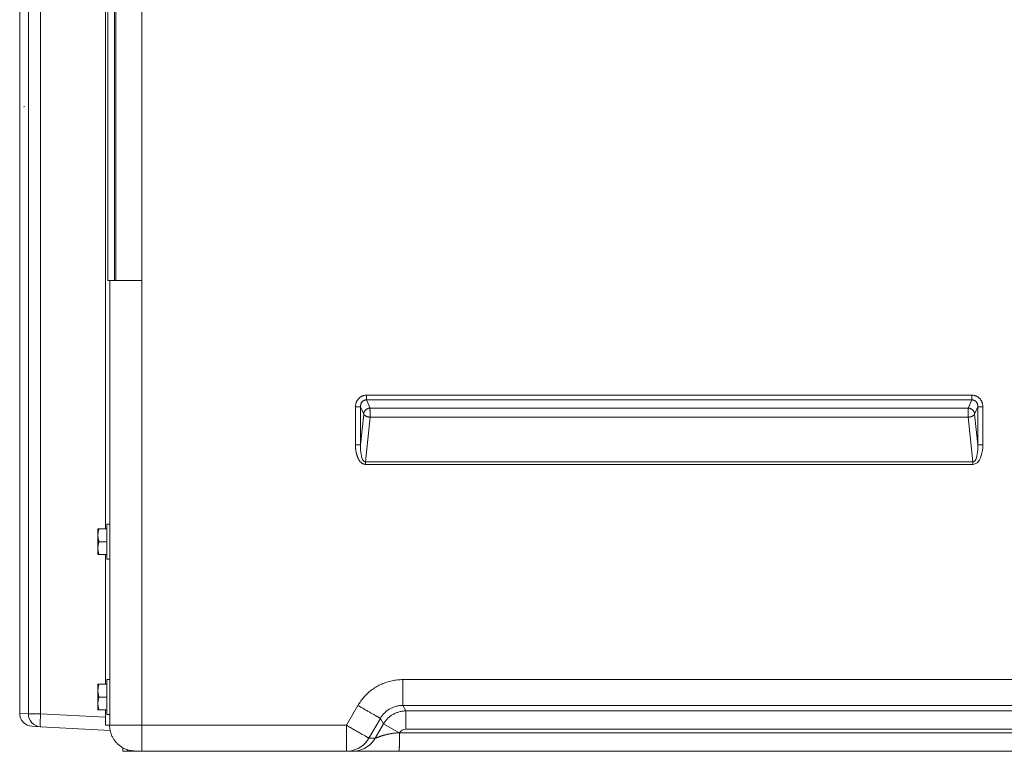
# Model space of a CAD drawing. Units: inches. Extents: x -146 to 149, y 0 to 226.
# Drawn here: x 68 to 87, y 0 to 14 of the extents above; entities that cross this region are included whole.
import ezdxf

# ---------------------------------------------------------------- set-up
doc = ezdxf.new("R2010")
doc.units = ezdxf.units.IN
doc.header["$MEASUREMENT"] = 0
doc.layers.add('Unnamed [1]', color=7, linetype='Continuous', lineweight=0)

msp = doc.modelspace()

# ---------------------------------------------------------------- linework, layer by layer
at = {"layer": 'Unnamed [1]', "color": 18, "linetype": 'Continuous', "lineweight": 0, "true_color": 0x000000}
for p, q in [((69.9757001, 9.1379056), (69.9757001, 45.9850773)), ((70.1028123, 45.9645716), (70.1028123, 9.1377947)), ((70.1301319, 45.9645723), (70.1301319, 9.1379056)), ((69.924734, 4.3164132), (69.924734, 44.9821283)), ((68.4308897, 0.7244807), (68.4308897, 44.7321283)), ((68.667792, 44.7321283), (68.667792, 0.7244807)), ((68.262997, 30.2063969), (68.262997, 0.7332796)), ((68.2630107, 30.2070509), (68.2630107, 0.7332789)), ((69.9757001, 9.1379056), (70.6333252, 9.1379056)), ((70.010228, 0.5056512), (70.010228, 9.1379056)), ((70.6333252, 9.1362017), (70.6333478, 0.503528)), ((86.7294, 6.9107313), (74.989619, 6.9107323)), ((74.989619, 6.9107323), (74.989619, 6.8180139)), ((86.7294, 6.8180129), (86.7294, 6.9107313)), ((75.0581845, 6.6609065), (74.989619, 6.8180139)), ((86.7294, 6.8180129), (74.989619, 6.8180139)), ((86.6608346, 6.6609058), (86.7294, 6.8180129)), ((74.7755993, 5.9495584), (74.7755993, 6.6834115)), ((74.7755993, 6.6834115), (74.8740801, 6.6834115)), ((74.8740801, 5.9495584), (74.8740801, 6.6834115)), ((74.9346575, 6.5446075), (74.8740801, 6.6834115)), ((74.8740801, 5.9495584), (74.9346575, 6.5446075)), ((86.6608346, 6.6609058), (75.0581845, 6.6609065)), ((86.7843615, 6.5446068), (86.8449389, 6.6834105)), ((86.8449389, 5.9495587), (86.7843615, 6.5446068)), ((86.8449389, 5.9495587), (86.8449389, 6.6834105)), ((86.8449389, 6.6834105), (86.9434196, 6.6834105)), ((86.9434196, 5.9495587), (86.9434196, 6.6834105)), ((74.9700851, 5.6164961), (75.0581845, 6.4818913)), ((86.6608346, 6.4818906), (75.0581845, 6.4818913)), ((86.7489338, 5.6164965), (86.6608346, 6.4818906)), ((74.7755993, 5.9495584), (74.8740801, 5.9495584)), ((86.8449389, 5.9495587), (86.9434196, 5.9495587)), ((74.9700851, 5.6164961), (86.7489338, 5.6164965)), ((74.9700851, 5.6164961), (74.9700851, 5.5664961)), ((74.9700851, 5.5664961), (86.7489338, 5.5664965)), ((86.7489338, 5.5664965), (86.7489338, 5.6164965)), ((69.9502677, 4.0664132), (69.9502677, 4.4064132)), ((70.0102661, 4.4064132), (69.9502685, 4.4064132)), ((69.7802677, 4.3164132), (69.7802677, 4.1914132)), ((69.8000044, 4.3164132), (69.9502677, 4.3164132)), ((69.7802677, 4.1914132), (69.7802677, 3.9414132)), ((69.8000044, 4.0664132), (69.9502677, 4.0664132)), ((69.9502677, 3.7264132), (69.9502677, 4.0664132)), ((69.7802677, 3.9414132), (69.7802677, 3.8164132)), ((69.8000044, 3.8164132), (69.9502677, 3.8164132)), ((69.924734, 1.3006923), (69.924734, 3.8164132)), ((69.9502685, 3.7264132), (70.0102661, 3.7264132)), ((70.010228, 1.3906923), (69.9502266, 1.3906923)), ((69.9502274, 1.0506923), (69.9502274, 1.3906923)), ((138.4741046, 1.3900469), (75.6920756, 1.389898)), ((69.7802274, 1.3006923), (69.7802274, 1.1756923)), ((69.7802274, 1.1756923), (69.7802274, 0.9256923)), ((69.7999641, 1.3006923), (69.9502274, 1.3006923)), ((69.7999641, 1.0506923), (69.9502274, 1.0506923)), ((69.9502274, 0.7106923), (69.9502274, 1.0506923)), ((69.7802274, 0.9256923), (69.7802274, 0.8006923)), ((69.7999641, 0.8006923), (69.9502274, 0.8006923)), ((69.9247301, 0.5057693), (69.924734, 0.8006923)), ((74.601029, 0.503528), (74.8232685, 0.8884582)), ((138.4741376, 0.8884627), (75.6920738, 0.8884635)), ((75.7534426, 0.7821355), (75.6920738, 0.8884635)), ((75.7534426, 0.7821355), (138.4127483, 0.7821356)), ((75.7534664, 0.4274061), (75.7534426, 0.7821355)), ((68.262997, 0.7332789), (68.2630107, 0.7332789)), ((68.262997, 0.7332789), (68.2630107, 0.7332789)), ((68.2630107, 0.7332789), (68.4308897, 0.7244807)), ((68.4308897, 0.7244807), (68.5004359, 0.7244807)), ((68.5004359, 0.7244807), (68.667792, 0.7244807)), ((68.667792, 0.7244807), (69.9247321, 0.6586073)), ((69.9502266, 0.7106923), (70.010228, 0.7106923)), ((75.0354135, 0.252736), (75.2576545, 0.6376688)), ((75.3190431, 0.5313408), (75.2576545, 0.6376688)), ((68.667792, 0.4748234), (68.499913, 0.4836215)), ((70.0159929, 0.4041671), (68.667792, 0.4748234)), ((69.9247301, 0.5057693), (70.0080316, 0.5057693)), ((70.6333478, 0.503528), (74.601029, 0.503528)), ((74.6010289, 0.000028), (74.601029, 0.503528)), ((75.1581909, 0.2527366), (75.3190431, 0.5313408)), ((75.622571, 0.3560785), (75.3190431, 0.5313408)), ((75.7534664, 0.4274061), (138.4127716, 0.4274049)), ((75.0354135, 0.252736), (75.1576953, 0.252736)), ((75.1581909, 0.2527366), (75.1576953, 0.252736)), ((75.6262498, 0.3561111), (75.622571, 0.3560785)), ((75.6262498, 0.3561111), (75.6275058, 0.3561111)), ((138.5387061, 0.3561111), (75.6275058, 0.3561111)), ((70.2661262, 0), (70.2661262, 0.0645456)), ((70.2661262, 0), (70.3511284, 0)), ((70.3511262, 0), (70.3511262, 0.0276298)), ((70.3511262, 0), (70.4111262, 0)), ((70.4111262, 0), (70.4111262, 0.0129801)), ((70.5611051, 0.0020481), (70.5611051, -0.002)), ((72.0611043, 0.000028), (74.6010289, 0.000028)), ((72.0611062, 0), (72.6611263, 0)), ((72.6611263, 0), (74.2735817, 0)), ((74.5740736, 0.0000285), (74.5738359, 0.000028)), ((74.6010289, 0.000028), (74.7233114, 0.000028)), ((70.7316848, -0.002), (70.5611051, -0.002)), ((72.0611041, -0.002), (70.7316848, -0.002))]:
    msp.add_line(p, q, dxfattribs=at)
at = {"layer": 'Unnamed [1]', "color": 18, "linetype": 'Continuous', "lineweight": 0}
for points in [[(70.6330987, 30.6209901), (70.6331439, 29.0863614), (70.6331826, 27.5517329), (70.6332154, 26.0171046), (70.6332427, 24.4824765), (70.6332651, 22.9478485), (70.633283, 21.4132207), (70.6332969, 19.878593), (70.6333074, 18.3439655), (70.6333149, 16.809338), (70.63332, 15.2747107), (70.633323, 13.7400834), (70.6333246, 12.2054561), (70.6333252, 10.6708289), (70.6333252, 9.1362017)], [(68.3478114, 12.5217726), (68.3477504, 12.5206237), (68.3476892, 12.5195208), (68.3476277, 12.518464), (68.347566, 12.5174537), (68.347504, 12.5164901), (68.3474418, 12.5155734), (68.3473794, 12.514704), (68.3473168, 12.5138821), (68.347254, 12.5131079), (68.3471911, 12.5123816), (68.3471279, 12.5117037), (68.3470646, 12.5110742), (68.3470012, 12.5104936), (68.3469377, 12.5099619), (68.346874, 12.5094796), (68.3468102, 12.5090468), (68.3467463, 12.5086638), (68.3466823, 12.5083308), (68.3466183, 12.5080482), (68.3465541, 12.5078162), (68.34649, 12.5076351), (68.3464258, 12.507505), (68.3463615, 12.5074263), (68.3462973, 12.5073992)], [(74.989619, 6.9107323), (74.9809475, 6.910539), (74.9722997, 6.9099637), (74.9636885, 6.9090131), (74.9551267, 6.9076941), (74.9466269, 6.9060134), (74.938202, 6.9039779), (74.9298648, 6.9015944), (74.9216281, 6.8988697), (74.9135046, 6.8958105), (74.905507, 6.8924238), (74.8976483, 6.8887162), (74.8899411, 6.8846946), (74.8823983, 6.8803659), (74.8750326, 6.8757367), (74.8678568, 6.870814), (74.8608837, 6.8656044), (74.854126, 6.8601149), (74.8475966, 6.8543522), (74.8413083, 6.8483231), (74.8352737, 6.8420345), (74.8295132, 6.8355062), (74.8240393, 6.8287611), (74.8188528, 6.8218109), (74.8139548, 6.814667), (74.8093462, 6.8073409), (74.805028, 6.7998442), (74.8010011, 6.7921882), (74.7972665, 6.7843846), (74.7938251, 6.7764448), (74.790678, 6.7683804), (74.787826, 6.7602029), (74.7852701, 6.7519236), (74.7830114, 6.7435543), (74.7810507, 6.7351063), (74.779389, 6.7265912), (74.7780272, 6.7180205), (74.7769665, 6.7094056), (74.7762076, 6.7007582), (74.7757515, 6.6920896), (74.7755993, 6.6834115)], [(86.7294, 6.9107313), (86.7380766, 6.910545), (86.7467325, 6.9099893), (86.7553546, 6.9090696), (86.7639295, 6.9077911), (86.772444, 6.906159), (86.7808848, 6.9041785), (86.7892387, 6.9018548), (86.7974923, 6.8991931), (86.8056326, 6.8961987), (86.8136461, 6.8928768), (86.8215196, 6.8892326), (86.8292399, 6.8852713), (86.8367937, 6.8809982), (86.8441677, 6.8764184), (86.8513487, 6.8715371), (86.8583234, 6.8663597), (86.8650785, 6.8608913), (86.8716008, 6.8551371), (86.8778771, 6.8491023), (86.883894, 6.8427922), (86.8896348, 6.8362316), (86.8950909, 6.8294499), (86.9002612, 6.8224591), (86.9051447, 6.8152715), (86.9097403, 6.8078992), (86.914047, 6.8003544), (86.9180638, 6.7926492), (86.9217896, 6.7847957), (86.9252233, 6.7768061), (86.9283639, 6.7686925), (86.9312103, 6.7604671), (86.9337616, 6.752142), (86.9360167, 6.7437294), (86.9379744, 6.7352414), (86.9396339, 6.7266902), (86.940994, 6.7180879), (86.9420536, 6.7094466), (86.9428118, 6.7007785), (86.9432675, 6.6920958), (86.9434196, 6.6834105)], [(74.989619, 6.8180139), (74.9845856, 6.8181139), (74.9795505, 6.8179491), (74.9745247, 6.8175257), (74.9695192, 6.8168497), (74.9645449, 6.8159269), (74.9596128, 6.8147635), (74.954734, 6.8133653), (74.9499194, 6.8117385), (74.94518, 6.809889), (74.9405268, 6.8078227), (74.9359708, 6.8055457), (74.9315229, 6.803064), (74.9271943, 6.8003836), (74.9229957, 6.7975104), (74.9189384, 6.7944505), (74.9150331, 6.7912099), (74.911291, 6.7877945), (74.907723, 6.7842103), (74.9043401, 6.7804634), (74.9011533, 6.7765597), (74.8981627, 6.7725261), (74.8953594, 6.7683894), (74.892741, 6.764156), (74.8903048, 6.759832), (74.8880485, 6.7554236), (74.8859695, 6.7509372), (74.8840653, 6.7463789), (74.8823334, 6.7417549), (74.8807713, 6.7370715), (74.8793765, 6.7323348), (74.8781466, 6.7275512), (74.8770789, 6.7227268), (74.876171, 6.7178679), (74.8754204, 6.7129807), (74.8748246, 6.7080714), (74.8743812, 6.7031462), (74.8740875, 6.6982114), (74.873941, 6.6932732), (74.8739394, 6.6883378), (74.8740801, 6.6834115)], [(86.7294, 6.8180129), (86.7344354, 6.8181155), (86.7394731, 6.817958), (86.7445021, 6.8175458), (86.7495113, 6.8168843), (86.7544896, 6.8159788), (86.7594262, 6.8148347), (86.7643098, 6.8134575), (86.7691295, 6.8118524), (86.7738742, 6.8100249), (86.7785329, 6.8079802), (86.7830946, 6.8057238), (86.7875481, 6.8032611), (86.7918824, 6.8005974), (86.7960866, 6.797738), (86.8001496, 6.7946884), (86.8040602, 6.791454), (86.8078075, 6.78804), (86.8113805, 6.7844519), (86.8147681, 6.780695), (86.8179592, 6.7767747), (86.8209528, 6.7727215), (86.8237571, 6.7685661), (86.8263748, 6.7643149), (86.8288085, 6.7599741), (86.831061, 6.7555499), (86.833135, 6.7510486), (86.8350331, 6.7464762), (86.8367581, 6.7418392), (86.8383128, 6.7371436), (86.8396996, 6.7323958), (86.8409215, 6.7276019), (86.8419811, 6.7227682), (86.8428811, 6.7179008), (86.8436241, 6.713006), (86.844213, 6.7080901), (86.8446503, 6.7031592), (86.8449389, 6.6982196), (86.8450814, 6.6932774), (86.8450805, 6.688339), (86.8449389, 6.6834105)], [(74.9346575, 6.5446075), (74.9352289, 6.5499568), (74.9360711, 6.5553189), (74.9371795, 6.5606798), (74.9385494, 6.566026), (74.9401761, 6.5713434), (74.9420549, 6.5766184), (74.9441812, 6.5818372), (74.9465503, 6.5869859), (74.9491574, 6.5920507), (74.9519978, 6.5970178), (74.955067, 6.6018735), (74.9583602, 6.6066039), (74.9618727, 6.6111952), (74.9655999, 6.6156336), (74.969537, 6.6199054), (74.9736794, 6.6239966), (74.9780209, 6.6278954), (74.9825498, 6.6315967), (74.9872526, 6.6350974), (74.9921162, 6.6383943), (74.9971273, 6.6414842), (75.0022726, 6.644364), (75.0075388, 6.6470304), (75.0129126, 6.6494804), (75.0183808, 6.6517107), (75.02393, 6.6537183), (75.029547, 6.6554998), (75.0352186, 6.6570521), (75.0409314, 6.6583722), (75.0466722, 6.6594567), (75.0524276, 6.6603025), (75.0581845, 6.6609065)], [(75.0581845, 6.4818913), (75.0537866, 6.4825013), (75.0493843, 6.4831301), (75.0449838, 6.4837824), (75.0405918, 6.484463), (75.0362148, 6.4851769), (75.0318592, 6.4859288), (75.0275315, 6.4867235), (75.0232383, 6.487566), (75.018986, 6.488461), (75.0147812, 6.4894135), (75.0106302, 6.4904281), (75.0065398, 6.4915099), (75.0025162, 6.4926635), (74.9985661, 6.4938939), (74.9946959, 6.4952059), (74.9909116, 6.4966028), (74.9872172, 6.4980821), (74.9836162, 6.4996397), (74.9801119, 6.5012717), (74.976708, 6.5029739), (74.9734077, 6.5047423), (74.9702146, 6.5065728), (74.9671322, 6.5084615), (74.9641639, 6.5104043), (74.9613131, 6.512397), (74.9585833, 6.5144358), (74.9559781, 6.5165165), (74.9535007, 6.5186351), (74.9511548, 6.5207876), (74.9489437, 6.5229698), (74.9468706, 6.5251769), (74.9449371, 6.5274001), (74.9431447, 6.5296298), (74.9414945, 6.5318562), (74.9399881, 6.5340699), (74.9386266, 6.536261), (74.9374115, 6.53842), (74.936344, 6.5405372), (74.9354256, 6.5426029), (74.9346575, 6.5446075)], [(75.0581845, 6.4818913), (75.0579879, 6.4865843), (75.0578326, 6.4913882), (75.0577148, 6.496293), (75.0576304, 6.5012888), (75.0575756, 6.5063653), (75.0575465, 6.5115128), (75.057539, 6.5167212), (75.0575493, 6.5219804), (75.0575734, 6.5272805), (75.0576074, 6.5326114), (75.0576474, 6.5379632), (75.0576894, 6.5433258), (75.0577295, 6.5486893), (75.0577637, 6.5540436), (75.0577882, 6.5593787), (75.0577989, 6.5646846), (75.057792, 6.5699514), (75.0577636, 6.575169), (75.0577096, 6.5803273), (75.0576262, 6.5854165), (75.0575297, 6.5904273), (75.05744, 6.5953524), (75.0573581, 6.6001844), (75.057285, 6.6049158), (75.0572218, 6.6095393), (75.0571696, 6.6140474), (75.0571295, 6.6184328), (75.0571024, 6.622688), (75.0570895, 6.6268057), (75.0570918, 6.6307785), (75.0571103, 6.6345989), (75.0571462, 6.6382596), (75.0572005, 6.6417531), (75.0572742, 6.6450721), (75.0573685, 6.6482092), (75.0574843, 6.6511569), (75.0576227, 6.6539079), (75.0577849, 6.6564548), (75.0579718, 6.6587901), (75.0581845, 6.6609065)], [(86.6608346, 6.4818906), (86.6610726, 6.4877744), (86.6612505, 6.4938271), (86.6613745, 6.5000292), (86.6614508, 6.5063613), (86.6614857, 6.5128039), (86.6614853, 6.5193377), (86.6614558, 6.525943), (86.6614036, 6.5326006), (86.6613347, 6.5392909), (86.6612554, 6.5459945), (86.6611719, 6.5526919), (86.6610904, 6.5593638), (86.6610172, 6.5659905), (86.6609583, 6.5725528), (86.6609201, 6.5790311), (86.6609088, 6.5854061), (86.6609285, 6.591659), (86.6609747, 6.5977746), (86.6610413, 6.6037386), (86.6611217, 6.6095365), (86.6612095, 6.6151538), (86.6612984, 6.6205762), (86.6613819, 6.6257892), (86.6614536, 6.6307784), (86.6615071, 6.6355295), (86.6615361, 6.6400279), (86.661534, 6.6442593), (86.6614946, 6.6482092), (86.6614113, 6.6518632), (86.6612778, 6.655207), (86.6610877, 6.658226), (86.6608346, 6.6609058)], [(86.6608346, 6.6609058), (86.6665918, 6.6603026), (86.6723471, 6.659457), (86.6780873, 6.6583722), (86.6837991, 6.6570514), (86.6894694, 6.6554979), (86.6950849, 6.6537149), (86.7006324, 6.6517057), (86.7060987, 6.6494735), (86.7114706, 6.6470216), (86.7167349, 6.6443532), (86.7218783, 6.6414715), (86.7268877, 6.6383797), (86.7317498, 6.6350812), (86.7364515, 6.6315791), (86.7409794, 6.6278767), (86.7453205, 6.6239773), (86.7494629, 6.6198857), (86.7534004, 6.6156141), (86.7571283, 6.6111762), (86.7606419, 6.6065857), (86.7639364, 6.6018564), (86.7670071, 6.5970021), (86.7698493, 6.5920364), (86.7724581, 6.5869732), (86.774829, 6.5818263), (86.776957, 6.5766093), (86.7788375, 6.571336), (86.7804658, 6.5660202), (86.7818371, 6.5606756), (86.7829466, 6.555316), (86.7837897, 6.5499552), (86.7843615, 6.5446068)], [(86.6608346, 6.4818906), (86.6644993, 6.4823959), (86.6681678, 6.4829138), (86.6718364, 6.4834472), (86.6755013, 6.4839992), (86.6791586, 6.4845728), (86.6828047, 6.485171), (86.6864357, 6.4857968), (86.6900478, 6.4864533), (86.6936373, 6.4871435), (86.6972003, 6.4878705), (86.700733, 6.4886372), (86.7042317, 6.4894468), (86.7076926, 6.4903022), (86.7111118, 6.4912064), (86.7144857, 6.4921625), (86.7178104, 6.4931735), (86.721082, 6.4942425), (86.7242969, 6.4953725), (86.7274516, 6.4965653), (86.7305439, 6.4978184), (86.733572, 6.4991282), (86.7365341, 6.5004908), (86.7394284, 6.5019025), (86.7422532, 6.5033598), (86.7450065, 6.5048588), (86.7476867, 6.5063958), (86.7502918, 6.5079672), (86.7528202, 6.5095692), (86.7552699, 6.5111981), (86.7576392, 6.5128503), (86.7599263, 6.5145219), (86.7621293, 6.5162094), (86.7642466, 6.5179089), (86.7662761, 6.5196168), (86.7682163, 6.5213294), (86.7700652, 6.5230429), (86.7718171, 6.5247813), (86.7734675, 6.5265641), (86.7750162, 6.5283812), (86.7764631, 6.5302225), (86.7778082, 6.5320777), (86.7790512, 6.5339369), (86.7801922, 6.5357899), (86.7812309, 6.5376265), (86.7821673, 6.5394367), (86.7830013, 6.5412102), (86.7837327, 6.5429369), (86.7843615, 6.5446068)], [(74.9700851, 5.5664961), (74.9604595, 5.5669424), (74.9510165, 5.5682486), (74.9417698, 5.5703654), (74.9327334, 5.5732435), (74.923921, 5.5768338), (74.9153467, 5.5810869), (74.9070241, 5.5859536), (74.8989673, 5.5913847), (74.8911899, 5.5973309), (74.883706, 5.603743), (74.8765293, 5.6105717), (74.8696738, 5.6177679), (74.8631694, 5.6252501), (74.8570263, 5.6329598), (74.8512278, 5.6408818), (74.8457575, 5.6490009), (74.840599, 5.6573017), (74.8357358, 5.6657692), (74.8311513, 5.674388), (74.8268292, 5.683143), (74.822753, 5.6920189), (74.8189062, 5.7010005), (74.8152723, 5.7100726), (74.8118349, 5.71922), (74.8085796, 5.7284293), (74.805501, 5.7376956), (74.8025956, 5.7470155), (74.79986, 5.756386), (74.7972909, 5.765804), (74.7948848, 5.7752662), (74.7926384, 5.7847695), (74.7905483, 5.7943107), (74.7886111, 5.8038867), (74.7868234, 5.8134944), (74.7851818, 5.8231306), (74.783683, 5.8327921), (74.7823236, 5.8424758), (74.7811001, 5.8521785), (74.7800093, 5.8618971), (74.7790476, 5.8716284), (74.7782118, 5.8813693), (74.7774983, 5.8911166), (74.776904, 5.9008671), (74.7764253, 5.9106178), (74.7760588, 5.9203654), (74.7758013, 5.9301068), (74.7756492, 5.9398389), (74.7755993, 5.9495584)], [(69.7802677, 4.1914132), (69.7803036, 4.1967375), (69.7804112, 4.2020236), (69.7805898, 4.2072753), (69.7808392, 4.2124966), (69.7811589, 4.2176911), (69.7815484, 4.2228628), (69.7820073, 4.2280154), (69.7825352, 4.2331529), (69.7831316, 4.238279), (69.7837962, 4.2433976), (69.7845283, 4.2485125), (69.7853277, 4.2536275), (69.7861939, 4.2587465), (69.7871264, 4.2638733), (69.7881248, 4.2690117), (69.7891887, 4.2741656), (69.7903176, 4.2793387), (69.7915112, 4.2845351), (69.7927689, 4.2897583), (69.7940903, 4.2950124), (69.795475, 4.3003011), (69.7969225, 4.3056282), (69.7984325, 4.3109976), (69.8000044, 4.3164132)], [(69.8000044, 4.0664132), (69.7984325, 4.0718287), (69.7969225, 4.0771982), (69.795475, 4.0825253), (69.7940903, 4.087814), (69.7927689, 4.0930681), (69.7915112, 4.0982913), (69.7903176, 4.1034876), (69.7891887, 4.1086608), (69.7881248, 4.1138147), (69.7871264, 4.1189531), (69.7861939, 4.1240799), (69.7853277, 4.1291989), (69.7845283, 4.1343139), (69.7837962, 4.1394288), (69.7831316, 4.1445474), (69.7825352, 4.1496735), (69.7820073, 4.1548109), (69.7815484, 4.1599636), (69.7811589, 4.1651353), (69.7808392, 4.1703298), (69.7805898, 4.175551), (69.7804112, 4.1808028), (69.7803036, 4.1860889), (69.7802677, 4.1914132)], [(69.7802677, 3.9414132), (69.7803036, 3.9467375), (69.7804112, 3.9520236), (69.7805898, 3.9572753), (69.7808392, 3.9624966), (69.7811589, 3.9676911), (69.7815484, 3.9728628), (69.7820073, 3.9780154), (69.7825352, 3.9831529), (69.7831316, 3.988279), (69.7837962, 3.9933976), (69.7845283, 3.9985125), (69.7853277, 4.0036275), (69.7861939, 4.0087465), (69.7871264, 4.0138733), (69.7881248, 4.0190117), (69.7891887, 4.0241656), (69.7903176, 4.0293387), (69.7915112, 4.0345351), (69.7927689, 4.0397583), (69.7940903, 4.0450124), (69.795475, 4.0503011), (69.7969225, 4.0556282), (69.7984325, 4.0609976), (69.8000044, 4.0664132)], [(69.8000044, 3.8164132), (69.7984325, 3.8218287), (69.7969225, 3.8271982), (69.795475, 3.8325253), (69.7940903, 3.837814), (69.7927689, 3.8430681), (69.7915112, 3.8482913), (69.7903176, 3.8534876), (69.7891887, 3.8586608), (69.7881248, 3.8638147), (69.7871264, 3.8689531), (69.7861939, 3.8740799), (69.7853277, 3.8791989), (69.7845283, 3.8843139), (69.7837962, 3.8894288), (69.7831316, 3.8945474), (69.7825352, 3.8996735), (69.7820073, 3.9048109), (69.7815484, 3.9099636), (69.7811589, 3.9151353), (69.7808392, 3.9203298), (69.7805898, 3.925551), (69.7804112, 3.9308028), (69.7803036, 3.9360889), (69.7802677, 3.9414132)], [(75.6920756, 1.389898), (75.6658551, 1.3896052), (75.6396591, 1.3886031), (75.6135037, 1.3868972), (75.5874046, 1.3844931), (75.5613779, 1.3813962), (75.5354394, 1.3776121), (75.5096051, 1.3731462), (75.4838908, 1.3680042), (75.4583124, 1.3621916), (75.4328859, 1.3557137), (75.4076272, 1.3485763), (75.3825521, 1.3407847), (75.3576767, 1.3323446), (75.3330168, 1.3232613), (75.3085883, 1.3135405), (75.2844071, 1.3031877), (75.2604891, 1.2922083), (75.2368503, 1.280608), (75.2135065, 1.2683921), (75.1904737, 1.2555663), (75.1677907, 1.2421357), (75.1454936, 1.2281104), (75.1235937, 1.2135031), (75.1021028, 1.1983265), (75.0810322, 1.1825932), (75.0603937, 1.1663162), (75.0401986, 1.149508), (75.0204585, 1.1321814), (75.001185, 1.1143491), (74.9823895, 1.0960239), (74.9640837, 1.0772184), (74.9462791, 1.0579454), (74.9289872, 1.0382177), (74.9122195, 1.0180479), (74.8959876, 0.9974487), (74.880303, 0.9764329), (74.8651773, 0.9550133), (74.8506219, 0.9332025), (74.8366485, 0.9110132), (74.8232685, 0.8884582)], [(75.6920738, 0.8884635), (75.6920739, 0.891055), (75.6920739, 0.894751), (75.6920739, 0.899529), (75.6920738, 0.9053662), (75.6920738, 0.9122401), (75.6920738, 0.920128), (75.6920739, 0.9290073), (75.6920741, 0.9388552), (75.6920745, 0.9496493), (75.6920751, 0.9613668), (75.692076, 0.9739852), (75.6920771, 0.9874817), (75.6920786, 1.0018337), (75.6920804, 1.0170186), (75.6920827, 1.0330138), (75.6920853, 1.0497966), (75.6920884, 1.0673401), (75.6920919, 1.085601), (75.6920954, 1.1045317), (75.6920989, 1.1240843), (75.6921022, 1.1442114), (75.6921052, 1.1648653), (75.6921075, 1.1859983), (75.6921092, 1.2075629), (75.6921099, 1.2295114), (75.6921096, 1.2517961), (75.6921081, 1.2743694), (75.6921051, 1.2971837), (75.6921005, 1.3201913), (75.6920942, 1.3433447), (75.692086, 1.3665961), (75.6920756, 1.389898)], [(69.7802274, 1.1756923), (69.7802634, 1.1810166), (69.7803709, 1.1863027), (69.7805496, 1.1915544), (69.780799, 1.1967757), (69.7811186, 1.2019702), (69.7815082, 1.2071419), (69.7819671, 1.2122945), (69.782495, 1.217432), (69.7830914, 1.2225581), (69.7837559, 1.2276767), (69.7844881, 1.2327916), (69.7852875, 1.2379066), (69.7861536, 1.2430256), (69.7870861, 1.2481524), (69.7880846, 1.2532908), (69.7891485, 1.2584447), (69.7902774, 1.2636178), (69.7914709, 1.2688141), (69.7927286, 1.2740374), (69.79405, 1.2792915), (69.7954347, 1.2845802), (69.7968823, 1.2899073), (69.7983922, 1.2952767), (69.7999641, 1.3006923)], [(69.7999641, 1.0506923), (69.7983922, 1.0561078), (69.7968823, 1.0614773), (69.7954347, 1.0668044), (69.79405, 1.0720931), (69.7927286, 1.0773471), (69.7914709, 1.0825704), (69.7902774, 1.0877667), (69.7891485, 1.0929399), (69.7880846, 1.0980938), (69.7870861, 1.1032322), (69.7861536, 1.108359), (69.7852875, 1.113478), (69.7844881, 1.118593), (69.7837559, 1.1237079), (69.7830914, 1.1288264), (69.782495, 1.1339526), (69.7819671, 1.13909), (69.7815082, 1.1442427), (69.7811186, 1.1494144), (69.780799, 1.1546089), (69.7805496, 1.1598301), (69.7803709, 1.1650819), (69.7802634, 1.170368), (69.7802274, 1.1756923)], [(69.7802274, 0.9256923), (69.7802634, 0.9310166), (69.7803709, 0.9363027), (69.7805496, 0.9415544), (69.780799, 0.9467757), (69.7811186, 0.9519702), (69.7815082, 0.9571419), (69.7819671, 0.9622945), (69.782495, 0.967432), (69.7830914, 0.9725581), (69.7837559, 0.9776767), (69.7844881, 0.9827916), (69.7852875, 0.9879066), (69.7861536, 0.9930256), (69.7870861, 0.9981524), (69.7880846, 1.0032908), (69.7891485, 1.0084447), (69.7902774, 1.0136178), (69.7914709, 1.0188141), (69.7927286, 1.0240374), (69.79405, 1.0292915), (69.7954347, 1.0345802), (69.7968823, 1.0399073), (69.7983922, 1.0452767), (69.7999641, 1.0506923)], [(69.7999641, 0.8006923), (69.7983922, 0.8061078), (69.7968823, 0.8114773), (69.7954347, 0.8168044), (69.79405, 0.8220931), (69.7927286, 0.8273471), (69.7914709, 0.8325704), (69.7902774, 0.8377667), (69.7891485, 0.8429399), (69.7880846, 0.8480938), (69.7870861, 0.8532322), (69.7861536, 0.858359), (69.7852875, 0.863478), (69.7844881, 0.868593), (69.7837559, 0.8737079), (69.7830914, 0.8788264), (69.782495, 0.8839526), (69.7819671, 0.88909), (69.7815082, 0.8942427), (69.7811186, 0.8994144), (69.780799, 0.9046089), (69.7805496, 0.9098301), (69.7803709, 0.9150819), (69.7802634, 0.920368), (69.7802274, 0.9256923)], [(75.2576545, 0.6376688), (75.2559424, 0.6386573), (75.2536274, 0.6399939), (75.2507174, 0.641674), (75.2472207, 0.6436928), (75.2431454, 0.6460457), (75.2384997, 0.648728), (75.2332915, 0.6517349), (75.2275292, 0.6550618), (75.2212207, 0.658704), (75.2143743, 0.6626568), (75.2069981, 0.6669155), (75.1991001, 0.6714754), (75.1906885, 0.6763318), (75.1817715, 0.68148), (75.1723572, 0.6869154), (75.1624536, 0.6926332), (75.152069, 0.6986287), (75.1412114, 0.7048974), (75.129889, 0.7114343), (75.1181099, 0.7182349), (75.1059054, 0.7252812), (75.0933145, 0.7325507), (75.0803571, 0.7400317), (75.067053, 0.747713), (75.0534222, 0.7555828), (75.0394846, 0.7636299), (75.02526, 0.7718427), (75.0107682, 0.7802096), (74.9960293, 0.7887193), (74.9810629, 0.7973601), (74.9658892, 0.8061207), (74.9505278, 0.8149896), (74.9349987, 0.8239552), (74.9193217, 0.833006), (74.9035168, 0.8421307), (74.8876038, 0.8513176), (74.8716026, 0.8605553), (74.8555331, 0.8698323), (74.8394151, 0.8791371), (74.8232685, 0.8884582)], [(75.6920738, 0.8884635), (75.6757352, 0.8883268), (75.6593979, 0.8876245), (75.64308, 0.8863626), (75.6267998, 0.884547), (75.6105756, 0.8821836), (75.5944256, 0.8792783), (75.578368, 0.875837), (75.5624211, 0.8718656), (75.5466031, 0.8673701), (75.5309322, 0.8623563), (75.5154268, 0.8568303), (75.5001051, 0.8507978), (75.4849852, 0.8442648), (75.4700855, 0.8372372), (75.4554242, 0.829721), (75.4410195, 0.821722), (75.426889, 0.8132473), (75.4130477, 0.8043087), (75.3995099, 0.794919), (75.3862899, 0.7850911), (75.3734021, 0.7748379), (75.3608608, 0.7641723), (75.3486803, 0.7531072), (75.3368748, 0.7416555), (75.3254589, 0.72983), (75.3144467, 0.7176436), (75.3038526, 0.7051093), (75.2936909, 0.6922398), (75.2839759, 0.6790482), (75.274722, 0.6655472), (75.2659434, 0.6517498), (75.2576545, 0.6376688)], [(75.3190431, 0.5313408), (75.3275697, 0.5452877), (75.3365531, 0.5589537), (75.3459807, 0.5723264), (75.35584, 0.5853934), (75.3661186, 0.5981423), (75.3768041, 0.6105607), (75.3878838, 0.6226363), (75.3993454, 0.6343565), (75.4111763, 0.6457091), (75.4233642, 0.6566816), (75.4358965, 0.6672616), (75.4487606, 0.6774366), (75.4619443, 0.6871944), (75.4754349, 0.6965225), (75.4892201, 0.7054085), (75.5032872, 0.71384), (75.5176231, 0.7218059), (75.5322116, 0.7293003), (75.5470356, 0.7363186), (75.5620782, 0.7428562), (75.5773222, 0.7489085), (75.5927508, 0.7544708), (75.6083468, 0.7595386), (75.6240934, 0.7641073), (75.6399734, 0.7681723), (75.6559699, 0.7717289), (75.6720659, 0.7747725), (75.6882443, 0.7772986), (75.7044882, 0.7793026), (75.7207806, 0.7807798), (75.7371043, 0.7817256), (75.7534426, 0.7821355)], [(70.0080316, 0.5057693), (70.007648, 0.4901866), (70.0078657, 0.4746165), (70.0086725, 0.4590734), (70.0100566, 0.4435722), (70.0120059, 0.4281273), (70.0145085, 0.4127536), (70.0175524, 0.3974655), (70.0211256, 0.3822779), (70.0252163, 0.3672054), (70.0298123, 0.3522625), (70.0349018, 0.337464), (70.0404728, 0.3228246), (70.0465132, 0.3083588), (70.0530112, 0.2940813), (70.0599548, 0.2800069), (70.067332, 0.2661501), (70.0751308, 0.2525256), (70.0833392, 0.2391481), (70.0919454, 0.2260322), (70.1009372, 0.2131926), (70.1103029, 0.200644), (70.1200366, 0.1883819), (70.1301343, 0.1764013), (70.140586, 0.1647155), (70.1513817, 0.1533378), (70.1625115, 0.1422818), (70.1739655, 0.1315607), (70.1857337, 0.121188), (70.1978062, 0.111177), (70.210173, 0.101541), (70.2228242, 0.0922936), (70.2357499, 0.083448), (70.24894, 0.0750177), (70.2623848, 0.0670159), (70.2760742, 0.0594562), (70.2899983, 0.0523518), (70.3041472, 0.0457162), (70.3185109, 0.0395628), (70.3330794, 0.0339048), (70.3478429, 0.0287558), (70.3627914, 0.024129), (70.377915, 0.0200379), (70.3931655, 0.0164983), (70.408496, 0.0134858), (70.4238979, 0.0109532), (70.4393629, 0.0088536), (70.4548825, 0.0071399), (70.4704482, 0.0057649), (70.4860515, 0.0046817), (70.5016842, 0.0038431), (70.5173376, 0.003202), (70.5330033, 0.0027115), (70.548673, 0.0023244), (70.5643381, 0.0019936), (70.5799902, 0.0016721), (70.5956209, 0.0013128)], [(70.0080316, 0.5057693), (70.0093305, 0.5056875), (70.011673, 0.5056041), (70.015038, 0.5055193), (70.0194043, 0.5054331), (70.0247507, 0.5053455), (70.0310562, 0.5052568), (70.0382994, 0.5051669), (70.0464593, 0.505076), (70.0555147, 0.5049842), (70.0654445, 0.5048915), (70.0762274, 0.5047979), (70.0878424, 0.5047037), (70.1002683, 0.5046089), (70.1134838, 0.5045136), (70.127468, 0.5044179), (70.1421995, 0.5043218), (70.1576572, 0.5042254), (70.1738201, 0.5041289), (70.1906668, 0.5040323), (70.2081763, 0.5039357), (70.2263229, 0.5038394), (70.2450633, 0.5037444), (70.2643494, 0.5036519), (70.2841334, 0.5035633), (70.3043673, 0.5034796), (70.3250033, 0.5034022), (70.3459935, 0.5033322), (70.3672899, 0.503271), (70.3888446, 0.5032197), (70.4106098, 0.5031795), (70.4325415, 0.5031516), (70.4546121, 0.5031365), (70.4767981, 0.5031346), (70.4990758, 0.5031464), (70.5214217, 0.5031723), (70.5438121, 0.5032127), (70.5662236, 0.503268), (70.5886324, 0.5033388), (70.611015, 0.5034253), (70.6333478, 0.503528)], [(70.6333478, 0.503528), (70.6333404, 0.4788588), (70.6333343, 0.4542543), (70.6333293, 0.4297701), (70.6333253, 0.4054617), (70.6333224, 0.3813846), (70.6333203, 0.3575942), (70.6333189, 0.3341461), (70.6333182, 0.3110958), (70.6333181, 0.2884988), (70.6333185, 0.2664105), (70.6333192, 0.2448865), (70.6333202, 0.2239823), (70.6333213, 0.2037533), (70.6333225, 0.1842552), (70.6333237, 0.1655433), (70.6333248, 0.1476731), (70.6333256, 0.130695), (70.6333263, 0.1146382), (70.6333267, 0.0995267), (70.633327, 0.0853846), (70.6333272, 0.0722357), (70.6333272, 0.0601042), (70.6333271, 0.0490141), (70.6333269, 0.0389894), (70.6333267, 0.0300541), (70.6333264, 0.0222323), (70.6333262, 0.0155479), (70.6333259, 0.0100249), (70.6333256, 0.0056874), (70.6333254, 0.0025594), (70.6333253, 0.000665), (70.6333252, 0.000028)], [(75.0354135, 0.252736), (75.0332675, 0.253975), (75.030139, 0.2557812), (75.0260501, 0.258142), (75.0210228, 0.2610445), (75.0150792, 0.264476), (75.0082412, 0.2684239), (75.000531, 0.2728754), (74.9919706, 0.2778178), (74.982582, 0.2832383), (74.9723872, 0.2891242), (74.9614084, 0.2954629), (74.9496674, 0.3022415), (74.9371865, 0.3094474), (74.9239875, 0.3170678), (74.9100926, 0.3250901), (74.8955238, 0.3335014), (74.8803061, 0.3422873), (74.8644766, 0.3514265), (74.8480752, 0.3608958), (74.831142, 0.3706722), (74.813717, 0.3807325), (74.7958403, 0.3910537), (74.7775518, 0.4016126), (74.7588915, 0.4123861), (74.7398995, 0.4233511), (74.7206158, 0.4344845), (74.7010805, 0.4457633), (74.6813334, 0.4571642), (74.6614148, 0.4686643), (74.6413644, 0.4802404), (74.6212225, 0.4918693), (74.601029, 0.503528)], [(75.622571, 0.3560785), (75.609643, 0.3558495), (75.5967382, 0.3554416), (75.5838634, 0.3548598), (75.5710252, 0.3541094), (75.5582302, 0.3531953), (75.5454851, 0.3521227), (75.5327965, 0.3508966), (75.520171, 0.3495223), (75.5076154, 0.3480048), (75.4951361, 0.3463491), (75.4827399, 0.3445605), (75.4704334, 0.3426439), (75.4582232, 0.3406046), (75.446116, 0.3384475), (75.4341184, 0.3361779), (75.4222371, 0.3338008), (75.4104787, 0.3313213), (75.3988498, 0.3287445), (75.3873571, 0.3260756), (75.3760072, 0.3233195), (75.3648068, 0.3204815), (75.3537624, 0.3175667), (75.3428808, 0.31458), (75.3321685, 0.3115267), (75.3216169, 0.3084301), (75.3112223, 0.3053148), (75.3009992, 0.3021882), (75.2909622, 0.2990576), (75.2811256, 0.2959303), (75.271504, 0.2928137), (75.2621117, 0.2897151), (75.2529633, 0.2866418), (75.2440733, 0.2836012), (75.235456, 0.2806004), (75.227126, 0.2776469), (75.2190977, 0.274748), (75.2113895, 0.2719144), (75.2040349, 0.2691704), (75.1970715, 0.2665435), (75.1905368, 0.2640615), (75.1844683, 0.261752), (75.1789034, 0.2596426), (75.1738797, 0.2577609), (75.1694346, 0.2561347), (75.1656057, 0.2547915), (75.1624305, 0.253759), (75.1599464, 0.2530648), (75.1581909, 0.2527366)], [(75.6275058, 0.3561111), (75.627432, 0.3559266), (75.627324, 0.3557579), (75.6271849, 0.355605), (75.6270178, 0.3554679), (75.6268259, 0.3553466), (75.6266122, 0.3552412), (75.6263798, 0.3551516), (75.6261318, 0.355078), (75.6258714, 0.3550202), (75.6256015, 0.3549785), (75.6253254, 0.3549526), (75.625046, 0.3549428), (75.6247665, 0.3549489), (75.6244901, 0.3549711), (75.6242197, 0.3550093), (75.6239585, 0.3550636), (75.6237096, 0.3551339), (75.623476, 0.3552204), (75.6232609, 0.355323), (75.6230674, 0.3554417), (75.6228986, 0.3555766), (75.6227575, 0.3557277), (75.6226473, 0.355895), (75.622571, 0.3560785)], [(75.6259777, 0.000028), (75.6259781, 0.0029689), (75.62598, 0.0064922), (75.6259834, 0.0105693), (75.6259881, 0.0151712), (75.6259942, 0.0202694), (75.6260016, 0.0258349), (75.6260102, 0.0318391), (75.62602, 0.0382532), (75.6260309, 0.0450484), (75.626043, 0.052196), (75.626056, 0.0596671), (75.6260701, 0.0674331), (75.6260851, 0.0754652), (75.626101, 0.0837346), (75.6261178, 0.0922125), (75.6261341, 0.1008992), (75.6261489, 0.1098085), (75.6261622, 0.1189316), (75.6261742, 0.1282597), (75.6261848, 0.1377843), (75.6261942, 0.1474965), (75.6262024, 0.1573877), (75.6262096, 0.1674492), (75.6262158, 0.1776723), (75.6262212, 0.1880482), (75.6262257, 0.1985683), (75.6262294, 0.2092238), (75.6262326, 0.2200061), (75.6262351, 0.2309064), (75.6262372, 0.2419161), (75.6262389, 0.2530264), (75.6262403, 0.2642286), (75.6262414, 0.2755141), (75.6262424, 0.286874), (75.6262433, 0.2982998), (75.6262443, 0.3097827), (75.6262453, 0.3213139), (75.6262465, 0.3328849), (75.626248, 0.3444869), (75.6262498, 0.3561111)], [(74.2770462, 0.0000279), (74.2894149, 0.0000279), (74.3017833, 0.0000279), (74.3141516, 0.0000279), (74.3265197, 0.0000279), (74.3388877, 0.0000279), (74.3512554, 0.0000279), (74.3636229, 0.0000279), (74.3759902, 0.0000279), (74.3883573, 0.0000279), (74.4007242, 0.0000279), (74.4130908, 0.0000279), (74.4254573, 0.0000279), (74.4378235, 0.0000279), (74.4501895, 0.0000279), (74.4625553, 0.0000279), (74.4749208, 0.0000279), (74.4872861, 0.0000279), (74.4996511, 0.0000279), (74.5120159, 0.0000279), (74.5243804, 0.0000279), (74.5367447, 0.0000279), (74.5491087, 0.0000279), (74.5614725, 0.0000279), (74.573836, 0.0000279)], [(74.573836, 0.0000279), (74.573836, 0.0000279), (74.573836, 0.0000279), (74.573836, 0.0000279), (74.573836, 0.0000279), (74.573836, 0.0000279), (74.573836, 0.0000279), (74.573836, 0.0000279), (74.573836, 0.0000279), (74.573836, 0.0000279), (74.573836, 0.0000279), (74.573836, 0.0000279), (74.573836, 0.0000279), (74.573836, 0.0000279), (74.573836, 0.0000279), (74.573836, 0.0000279), (74.573836, 0.0000279), (74.573836, 0.000028), (74.573836, 0.000028), (74.573836, 0.000028), (74.573836, 0.000028), (74.573836, 0.000028), (74.573836, 0.000028), (74.5738359, 0.000028), (74.5738359, 0.000028)], [(74.5740625, 0.0000279), (74.5740531, 0.0000279), (74.5740438, 0.0000279), (74.5740344, 0.0000279), (74.574025, 0.0000279), (74.5740156, 0.0000279), (74.5740063, 0.0000279), (74.5739969, 0.0000279), (74.5739875, 0.0000279), (74.5739781, 0.0000279), (74.5739688, 0.0000279), (74.5739594, 0.0000279), (74.57395, 0.0000279), (74.5739406, 0.0000279), (74.5739313, 0.0000279), (74.5739219, 0.0000279), (74.5739125, 0.0000279), (74.5739032, 0.0000279), (74.5738938, 0.0000279), (74.5738844, 0.0000279), (74.573875, 0.0000279), (74.5738657, 0.0000279), (74.5738563, 0.0000279), (74.5738469, 0.0000279), (74.5738375, 0.0000279)], [(74.7025803, -0.0000242), (74.6972387, -0.0000201), (74.691895, -0.0000162), (74.6865492, -0.0000124), (74.6812015, -0.0000088), (74.6758517, -0.0000053), (74.6705, -0.000002), (74.6651464, 0.0000011), (74.6597909, 0.0000041), (74.6544335, 0.0000069), (74.6490743, 0.0000096), (74.6437133, 0.000012), (74.6383506, 0.0000143), (74.6329861, 0.0000165), (74.6276199, 0.0000184), (74.622252, 0.0000202), (74.6168825, 0.0000218), (74.6115114, 0.0000232), (74.6061387, 0.0000245), (74.6007644, 0.0000255), (74.5953887, 0.0000264), (74.5900114, 0.0000271), (74.5846327, 0.0000276), (74.5792526, 0.0000279), (74.5738711, 0.000028)], [(74.6961256, 0.000028), (74.6965823, 0.0000212), (74.6970389, 0.0000149), (74.6974956, 0.000009), (74.6979522, 0.0000036), (74.6984089, -0.0000013), (74.6988655, -0.0000058), (74.6993221, -0.0000098), (74.6997787, -0.0000134), (74.7002354, -0.0000164), (74.700692, -0.000019), (74.7011486, -0.0000212), (74.7016052, -0.0000229), (74.7020618, -0.0000241), (74.7025184, -0.0000248), (74.7029749, -0.0000251), (74.7034315, -0.0000249), (74.7038881, -0.0000242), (74.7043446, -0.0000231), (74.7048012, -0.0000215), (74.7052577, -0.0000195), (74.7057142, -0.000017), (74.7061707, -0.000014), (74.7066272, -0.0000106), (74.7070837, -0.0000067)], [(74.7086237, 0.0000123), (74.7087588, 0.0000143), (74.7087685, 0.0000151), (74.7086751, 0.0000149), (74.7085012, 0.0000138), (74.7082692, 0.0000122), (74.7080015, 0.00001), (74.7077205, 0.0000075), (74.7074486, 0.0000048), (74.7072084, 0.0000022), (74.7070222, -0.0000002), (74.7069125, -0.0000022), (74.7069017, -0.0000037), (74.7070067, -0.0000045), (74.7072226, -0.0000046), (74.707539, -0.0000042), (74.7079454, -0.0000033), (74.7084314, -0.000002), (74.7089866, -0.0000004), (74.7096004, 0.0000015), (74.7102626, 0.0000036), (74.7109625, 0.0000057), (74.7116899, 0.0000079), (74.7124342, 0.00001), (74.713185, 0.0000119), (74.7139333, 0.0000137), (74.7146759, 0.0000152), (74.7154107, 0.0000166), (74.7161359, 0.0000178), (74.7168497, 0.0000188), (74.71755, 0.0000197), (74.7182351, 0.0000205), (74.7189031, 0.0000212), (74.719552, 0.0000218), (74.72018, 0.0000224), (74.7207851, 0.000023), (74.7213655, 0.0000235), (74.72192, 0.000024), (74.7224502, 0.0000246), (74.7229583, 0.0000251), (74.7234466, 0.0000256), (74.7239173, 0.000026), (74.7243727, 0.0000265), (74.7248151, 0.0000269), (74.7252468, 0.0000272), (74.7256699, 0.0000275), (74.7260868, 0.0000277), (74.7264998, 0.0000279), (74.726911, 0.000028)], [(74.7070837, -0.0000067), (74.7071852, -0.0000057), (74.7072866, -0.0000048), (74.7073881, -0.0000038), (74.7074895, -0.0000028), (74.707591, -0.0000018), (74.7076924, -0.0000008), (74.7077938, 0.0000003), (74.7078953, 0.0000014), (74.7079967, 0.0000025), (74.7080982, 0.0000037), (74.7081996, 0.0000048), (74.708301, 0.000006), (74.7084025, 0.0000072), (74.7085039, 0.0000084), (74.7086054, 0.0000097), (74.7087068, 0.0000109), (74.7088082, 0.0000122), (74.7089097, 0.0000136), (74.7090111, 0.0000149), (74.7091125, 0.0000163), (74.709214, 0.0000177), (74.7093154, 0.0000191), (74.7094168, 0.0000205), (74.7095183, 0.000022)]]:
    msp.add_lwpolyline(points, dxfattribs=at)
at = {"layer": 'Unnamed [1]', "color": 18, "linetype": 'Continuous', "lineweight": 0, "true_color": 0x000000}
for points in [[(74.8740801, 5.9495584), (74.8732369, 5.8992578), (74.8745777, 5.8509222), (74.8780803, 5.8053557), (74.8836864, 5.7633165), (74.8913026, 5.7255039), (74.9008024, 5.6925472), (74.9120276, 5.6649945), (74.9247915, 5.6433044), (74.9388817, 5.6278378), (74.9540638, 5.6188518), (74.9700851, 5.6164961)], [(86.7489338, 5.6164965), (86.7649552, 5.6188522), (86.7801373, 5.6278381), (86.7942275, 5.6433048), (86.8069913, 5.6649949), (86.8182165, 5.6925475), (86.8277163, 5.7255043), (86.8353326, 5.7633168), (86.8409386, 5.805356), (86.8444412, 5.8509225), (86.8457821, 5.8992581), (86.8449389, 5.9495587)], [(74.7233114, 0.000028), (74.781568, 0.0035299), (74.8390274, 0.0137991), (74.8949141, 0.0306969), (74.9484737, 0.0539954), (74.9989835, 0.0833801), (75.0457616, 0.1184543), (75.0881769, 0.1587447), (75.1256567, 0.2037076), (75.1576953, 0.252736)]]:
    msp.add_lwpolyline(points, dxfattribs=at)
at = {"layer": 'Unnamed [1]', "color": 18, "linetype": 'Continuous', "lineweight": 0, "true_color": 0x000000, "extrusion": (0, 0, -1)}
for points in [[(-86.9434196, 5.9495587), (-86.9415026, 5.8926672), (-86.9358223, 5.8379049), (-86.9264718, 5.7861677), (-86.913604, 5.738302), (-86.8974294, 5.6950908), (-86.8782126, 5.6572411), (-86.856268, 5.6253721), (-86.8319547, 5.6000053), (-86.8056703, 5.5815555), (-86.777845, 5.5703246), (-86.7489338, 5.5664965)], [(-68.6623977, 0.5481876), (-68.6626244, 0.5779566), (-68.663299, 0.6113211), (-68.6644048, 0.6474622), (-68.6659148, 0.6854931), (-68.667792, 0.7244807)], [(-68.667792, 0.4748234), (-68.6659148, 0.4779932), (-68.6644048, 0.4872112), (-68.663299, 0.5022513), (-68.6626244, 0.5227444), (-68.6623977, 0.5481876)], [(-75.0354135, 0.252736), (-75.0033718, 0.2037075), (-74.9658896, 0.1587446), (-74.9234727, 0.1184542), (-74.8766937, 0.0833799), (-74.8261838, 0.0539952), (-74.7726249, 0.0306968), (-74.7167397, 0.0137989), (-74.6592825, 0.0035298), (-74.6010289, 0.000028)]]:
    msp.add_lwpolyline(points, dxfattribs=at)
at = {"layer": 'Unnamed [1]', "color": 18, "linetype": 'Continuous', "lineweight": 0}
for points in [[(69.8000044, 4.3164132, 0), (69.7984325, 4.3164132, 0), (69.7969225, 4.3164132, 0), (69.795475, 4.3164132, 0), (69.7940903, 4.3164132, 0), (69.7927689, 4.3164132, 0), (69.7915112, 4.3164132, 0), (69.7903176, 4.3164132, 0), (69.7891887, 4.3164132, 0), (69.7881248, 4.3164132, 0), (69.7871264, 4.3164132, 0), (69.7861939, 4.3164132, 0), (69.7853277, 4.3164132, 0), (69.7845283, 4.3164132, 0), (69.7837962, 4.3164132, 0), (69.7831316, 4.3164132, 0), (69.7825352, 4.3164132, 0), (69.7820073, 4.3164132, 0), (69.7815484, 4.3164132, 0), (69.7811589, 4.3164132, 0), (69.7808392, 4.3164132, 0), (69.7805898, 4.3164132, 0), (69.7804112, 4.3164132, 0), (69.7803036, 4.3164132, 0), (69.7802677, 4.3164132, 0)], [(69.7802677, 3.8164132, 0), (69.7803036, 3.8164132, 0), (69.7804112, 3.8164132, 0), (69.7805898, 3.8164132, 0), (69.7808392, 3.8164132, 0), (69.7811589, 3.8164132, 0), (69.7815484, 3.8164132, 0), (69.7820073, 3.8164132, 0), (69.7825352, 3.8164132, 0), (69.7831316, 3.8164132, 0), (69.7837962, 3.8164132, 0), (69.7845283, 3.8164132, 0), (69.7853277, 3.8164132, 0), (69.7861939, 3.8164132, 0), (69.7871264, 3.8164132, 0), (69.7881248, 3.8164132, 0), (69.7891887, 3.8164132, 0), (69.7903176, 3.8164132, 0), (69.7915112, 3.8164132, 0), (69.7927689, 3.8164132, 0), (69.7940903, 3.8164132, 0), (69.795475, 3.8164132, 0), (69.7969225, 3.8164132, 0), (69.7984325, 3.8164132, 0), (69.8000044, 3.8164132, 0)], [(69.7999641, 1.3006923, 0), (69.7983922, 1.3006923, 0), (69.7968823, 1.3006923, 0), (69.7954347, 1.3006923, 0), (69.79405, 1.3006923, 0), (69.7927286, 1.3006923, 0), (69.7914709, 1.3006923, 0), (69.7902774, 1.3006923, 0), (69.7891485, 1.3006923, 0), (69.7880846, 1.3006923, 0), (69.7870861, 1.3006923, 0), (69.7861536, 1.3006923, 0), (69.7852875, 1.3006923, 0), (69.7844881, 1.3006923, 0), (69.7837559, 1.3006923, 0), (69.7830914, 1.3006923, 0), (69.782495, 1.3006923, 0), (69.7819671, 1.3006923, 0), (69.7815082, 1.3006923, 0), (69.7811186, 1.3006923, 0), (69.780799, 1.3006923, 0), (69.7805496, 1.3006923, 0), (69.7803709, 1.3006923, 0), (69.7802634, 1.3006923, 0), (69.7802274, 1.3006923, 0)], [(69.7802274, 0.8006923, 0), (69.7802634, 0.8006923, 0), (69.7803709, 0.8006923, 0), (69.7805496, 0.8006923, 0), (69.780799, 0.8006923, 0), (69.7811186, 0.8006923, 0), (69.7815082, 0.8006923, 0), (69.7819671, 0.8006923, 0), (69.782495, 0.8006923, 0), (69.7830914, 0.8006923, 0), (69.7837559, 0.8006923, 0), (69.7844881, 0.8006923, 0), (69.7852875, 0.8006923, 0), (69.7861536, 0.8006923, 0), (69.7870861, 0.8006923, 0), (69.7880846, 0.8006923, 0), (69.7891485, 0.8006923, 0), (69.7902774, 0.8006923, 0), (69.7914709, 0.8006923, 0), (69.7927286, 0.8006923, 0), (69.79405, 0.8006923, 0), (69.7954347, 0.8006923, 0), (69.7968823, 0.8006923, 0), (69.7983922, 0.8006923, 0), (69.7999641, 0.8006923, 0)], [(70.4111262, 0, 0), (70.4173762, 0, 0), (70.4236262, 0, 0), (70.4298762, 0, 0), (70.4361262, 0, 0), (70.4423762, 0, 0), (70.4486262, 0, 0), (70.4548762, 0, 0), (70.4611262, 0, 0), (70.4673762, 0, 0), (70.4736262, 0, 0), (70.4798762, 0, 0), (70.4861263, 0, 0), (70.4923763, 0, 0), (70.4986263, 0, 0), (70.5048763, 0, 0), (70.5111263, 0, 0), (70.5173763, 0, 0), (70.5236263, 0, 0), (70.5298763, 0, 0), (70.5361263, 0, 0), (70.5423763, 0, 0), (70.5486263, 0, 0), (70.5548763, 0, 0), (70.5611263, 0, 0)], [(74.7233114, 0.000028, 0), (74.7363085, 0.000028, 0), (74.7511202, 0.000028, 0), (74.7676547, 0.000028, 0), (74.7858202, 0.000028, 0), (74.8055251, 0.000028, 0), (74.8266776, 0.000028, 0), (74.849186, 0.000028, 0), (74.8729586, 0.000028, 0), (74.8979037, 0.000028, 0), (74.9239295, 0.000028, 0), (74.9509443, 0.000028, 0), (74.9788565, 0.000028, 0), (75.0075742, 0.000028, 0), (75.0370057, 0.000028, 0), (75.0670594, 0.000028, 0), (75.0976435, 0.000028, 0), (75.1286765, 0.000028, 0), (75.1601176, 0.000028, 0), (75.191936, 0.000028, 0), (75.2241012, 0.000028, 0), (75.2565825, 0.000028, 0), (75.2893493, 0.000028, 0), (75.322371, 0.000028, 0), (75.3556168, 0.000028, 0), (75.3890562, 0.000028, 0), (75.4226585, 0.000028, 0), (75.4563931, 0.000028, 0), (75.4902293, 0.000028, 0), (75.5241365, 0.000028, 0), (75.5580841, 0.000028, 0), (75.5920413, 0.000028, 0), (75.6259777, 0.000028, 0)], [(114.9473241, 0.000028, 0), (112.3259127, 0.000028, 0), (109.7045001, 0.000028, 0), (107.0830862, 0.000028, 0), (104.461671, 0.000028, 0), (101.8402543, 0.000028, 0), (99.2188359, 0.000028, 0), (96.5974158, 0.000028, 0), (93.9759939, 0.000028, 0), (91.3545699, 0.000028, 0), (88.7331438, 0.000028, 0), (86.1117155, 0.000028, 0), (83.4902849, 0.000028, 0), (80.8688518, 0.000028, 0), (78.2474161, 0.000028, 0), (75.6259777, 0.000028, 0)], [(72.6611263, -0.0000013, 0), (72.6611263, -0.0000014, 0), (72.6611263, -0.0000014, 0), (72.6611263, -0.0000015, 0), (72.6611263, -0.0000015, 0), (72.6611263, -0.0000016, 0), (72.6611263, -0.0000016, 0), (72.6611263, -0.0000017, 0), (72.6611263, -0.0000017, 0), (72.6611263, -0.0000018, 0), (72.6611263, -0.0000019, 0), (72.6611263, -0.0000019, 0), (72.6611263, -0.000002, 0), (72.6611263, -0.000002, 0), (72.6611263, -0.0000021, 0), (72.6611263, -0.0000021, 0), (72.6611263, -0.0000022, 0), (72.6611263, -0.0000022, 0), (72.6611264, -0.0000023, 0), (72.6611264, -0.0000023, 0), (72.6611264, -0.0000024, 0), (72.6611264, -0.0000025, 0), (72.6611264, -0.0000025, 0), (72.6611264, -0.0000026, 0), (72.6611264, -0.0000026, 0)]]:
    msp.add_polyline3d(points, dxfattribs=at)
at = {"layer": 'Unnamed [1]', "color": 18, "linetype": 'Continuous', "lineweight": 0, "true_color": 0x000000}
for centre, radius, start, end in [((68.512997, 0.7332789), 0.25, 179.99983053, 266.99980961), ((68.512997, 0.7332789), 0.25, 179.99983053, 266.99980961), ((68.512997, 0.7332789), 0.25, 179.99983536, 223.49991768), ((68.512997, 0.7332789), 0.25, 179.99983536, 223.49991768), ((68.680876, 0.7244807), 0.25, 179.99983536, 223.49991768), ((68.512997, 0.7332789), 0.25, 223.49991768, 267), ((68.512997, 0.7332789), 0.25, 223.49991768, 267), ((68.680876, 0.7244807), 0.25, 223.49991768, 267), ((68.6803068, 0.7245106), 0.25, 266.13790025, 266.9574377), ((68.680876, 0.7244807), 0.25, 266.65829789, 267), ((75.7541979, 0.2791956), 0.1482123, 90.28278823, 148.73783751)]:
    msp.add_arc(centre, radius, start, end, dxfattribs=at)

doc.saveas('drawing.dxf')
